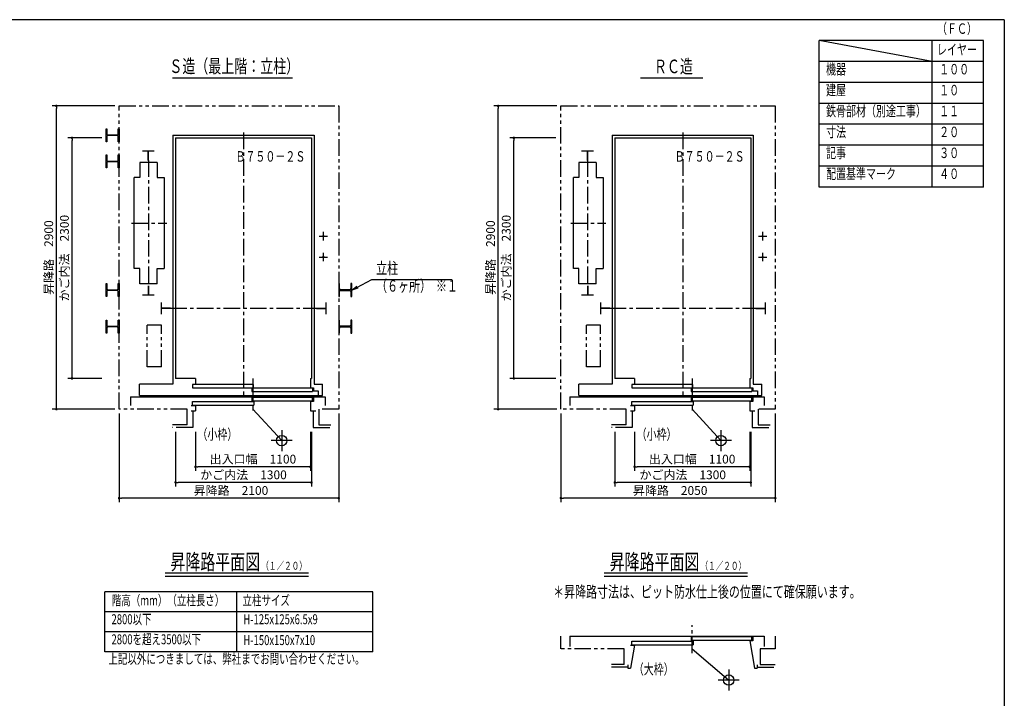
# Model space of a CAD drawing. Units: millimetres. Extents: x 0 to 16322, y 0 to 12780.
# Drawn here: x 6685 to 16100, y 6291 to 12780 of the extents above; entities that cross this region are included whole.
import ezdxf
from ezdxf.enums import TextEntityAlignment as Align

# ---------------------------------------------------------------- set-up
doc = ezdxf.new("R2010")
doc.units = ezdxf.units.MM
doc.header["$LTSCALE"] = 5
doc.header["$MEASUREMENT"] = 0
doc.linetypes.add('CENTER', pattern=[50.8, 31.75, -6.35, 6.35, -6.35])
doc.linetypes.add('PHANTOM', pattern=[63.5, 31.75, -6.35, 6.35, -6.35, 6.35, -6.35])
doc.layers.get('0').update_dxf_attribs({"linetype": 'CONTINUOUS'})
doc.layers.get('DEFPOINTS').update_dxf_attribs({"linetype": 'CONTINUOUS'})
for name, color, linetype in [('10', 4, 'CONTINUOUS'), ('100', 3, 'CONTINUOUS'), ('11', 6, 'CONTINUOUS'), ('20', 7, 'CONTINUOUS'), ('30', 7, 'CONTINUOUS'), ('40', 7, 'CONTINUOUS')]:
    doc.layers.add(name, color=color, linetype=linetype)
doc.styles.get("Standard").update_dxf_attribs({"font": 'simplex', "width": 0.7, "height": 84, "bigfont": 'bigfont'})
doc.dimstyles.get("Standard").update_dxf_attribs({"dimscale": 20, "dimtxt": 4.2, "dimasz": 1.2, "dimexe": 2, "dimexo": 2, "dimgap": 1, "dimtad": 1, "dimdec": 1, "dimdsep": 46, "dimtxsty": 'STANDARD', "dimblk": 'DOT', "dimblk1": 'DOT', "dimblk2": 'DOT', "dimsah": 1, "dimcen": 2.5, "dimadec": 0, "dimazin": 2, "dimtfac": 1, "dimtmove": 0, "dimatfit": 3, "dimldrblk": 'OPEN', "dimfxl": 1, "dimarcsym": 0})

# ---------------------------------------------------------------- blocks, each defined once
blk = doc.blocks.new('_DOT')
at = {"color": 0, "linetype": 'ByBlock'}
blk.add_line((-0.5, 0), (-1, 0), dxfattribs=at)
at = {"color": 0, "linetype": 'ByBlock', "const_width": 0.5}
blk.add_lwpolyline([(-0.25, 0, 1), (0.25, 0, 1)], format="xyb", close=True, dxfattribs=at)
blk = doc.blocks.new('*D5')
at = {"layer": '20', "color": 0, "linetype": 'ByBlock', "lineweight": -2, "transparency": 16777216}
for p, q in [((11860, 9015), (11860, 8165)), ((13910, 9015), (13910, 8165)), ((13886, 8205), (11884, 8205))]:
    blk.add_line(p, q, dxfattribs=at)
at = {"layer": 'DEFPOINTS', "color": 0, "transparency": 16777216}
for p in [(11860, 9055), (13910, 9055), (11860, 8205)]:
    blk.add_point(p, dxfattribs=at)
at = {"layer": '20', "color": 0, "lineweight": -2, "transparency": 16777216, "xscale": 24, "yscale": 24, "zscale": 24}
for p, rotation in [((11860, 8205), 179.9999999996873), ((13910, 8205), 359.9999999996873)]:
    blk.add_blockref('_DOT', p, dxfattribs=dict(at, rotation=rotation))
at = {"layer": '20', "color": 0, "transparency": 16777216, "insert": (12905, 8267), "char_height": 84, "attachment_point": 5}
blk.add_mtext('昇降路\u30002050', dxfattribs=at)
blk = doc.blocks.new('_Open')
at = {"color": 0, "linetype": 'ByBlock', "lineweight": -2}
for p, q in [((-1, 0.17), (0, 0)), ((-1, -0.17), (0, 0)), ((0, 0), (-1, 0))]:
    blk.add_line(p, q, dxfattribs=at)
blk = doc.blocks.new('*D6')
at = {"layer": '20', "color": 0, "linetype": 'ByBlock', "lineweight": -2, "transparency": 16777216}
for p, q in [((12565, 8840), (12565, 8465)), ((13665, 8840), (13665, 8465)), ((13641, 8505), (12589, 8505))]:
    blk.add_line(p, q, dxfattribs=at)
at = {"layer": 'DEFPOINTS', "color": 0, "transparency": 16777216}
for p in [(12565, 8880), (13665, 8880), (12565, 8505)]:
    blk.add_point(p, dxfattribs=at)
at = {"layer": '20', "color": 0, "lineweight": -2, "transparency": 16777216, "xscale": 24, "yscale": 24, "zscale": 24, "rotation": 180}
blk.add_blockref('_DOT', (12565, 8505), dxfattribs=at)
at = {"layer": '20', "color": 0, "lineweight": -2, "transparency": 16777216, "xscale": 24, "yscale": 24, "zscale": 24}
blk.add_blockref('_DOT', (13665, 8505), dxfattribs=at)
at = {"layer": '20', "color": 0, "transparency": 16777216, "insert": (13115, 8567), "char_height": 84, "attachment_point": 5}
blk.add_mtext('出入口幅\u30001100', dxfattribs=at)
blk = doc.blocks.new('*D7')
at = {"layer": '20', "color": 0, "linetype": 'ByBlock', "lineweight": -2, "transparency": 16777216}
for p, q in [((12375, 8840), (12375, 8315)), ((13675, 8840), (13675, 8315)), ((13651, 8355), (12399, 8355))]:
    blk.add_line(p, q, dxfattribs=at)
at = {"layer": 'DEFPOINTS', "color": 0, "transparency": 16777216}
for p in [(12375, 8880), (13675, 8880), (12375, 8355)]:
    blk.add_point(p, dxfattribs=at)
at = {"layer": '20', "color": 0, "lineweight": -2, "transparency": 16777216, "xscale": 24, "yscale": 24, "zscale": 24, "rotation": 180}
blk.add_blockref('_DOT', (12375, 8355), dxfattribs=at)
at = {"layer": '20', "color": 0, "lineweight": -2, "transparency": 16777216, "xscale": 24, "yscale": 24, "zscale": 24}
blk.add_blockref('_DOT', (13675, 8355), dxfattribs=at)
at = {"layer": '20', "color": 0, "transparency": 16777216, "insert": (13025, 8417), "char_height": 84, "attachment_point": 5}
blk.add_mtext('かご内法\u30001300', dxfattribs=at)
blk = doc.blocks.new('*D8')
at = {"layer": '20', "color": 0, "linetype": 'ByBlock', "lineweight": -2, "transparency": 16777216}
for p, q in [((11820, 11955), (11220, 11955)), ((11260, 9079), (11260, 11931)), ((11820, 9055), (11220, 9055))]:
    blk.add_line(p, q, dxfattribs=at)
at = {"layer": 'DEFPOINTS', "color": 0, "transparency": 16777216}
for p in [(11260, 11955), (11860, 11955), (11860, 9055)]:
    blk.add_point(p, dxfattribs=at)
at = {"layer": '20', "color": 0, "lineweight": -2, "transparency": 16777216, "xscale": 24, "yscale": 24, "zscale": 24}
for p, rotation in [((11260, 11955), 89.99992398016963), ((11260, 9055), 269.9999239801696)]:
    blk.add_blockref('_DOT', p, dxfattribs=dict(at, rotation=rotation))
at = {"layer": '20', "color": 0, "transparency": 16777216, "insert": (11198, 10505), "char_height": 84, "attachment_point": 5, "rotation": 89.99992}
blk.add_mtext('昇降路\u30002900', dxfattribs=at)
blk = doc.blocks.new('*D9')
at = {"layer": '20', "color": 0, "linetype": 'ByBlock', "lineweight": -2, "transparency": 16777216}
for p, q in [((11812.5, 11650), (11370, 11650)), ((11410, 9374), (11410, 11626)), ((11812.5, 9350), (11370, 9350))]:
    blk.add_line(p, q, dxfattribs=at)
at = {"layer": 'DEFPOINTS', "color": 0, "transparency": 16777216}
for p in [(11410, 11650), (11852.5, 11650), (11852.5, 9350)]:
    blk.add_point(p, dxfattribs=at)
at = {"layer": '20', "color": 0, "lineweight": -2, "transparency": 16777216, "xscale": 24, "yscale": 24, "zscale": 24}
for p, rotation in [((11410, 11650), 89.99992398016963), ((11410, 9350), 269.9999239801696)]:
    blk.add_blockref('_DOT', p, dxfattribs=dict(at, rotation=rotation))
at = {"layer": '20', "color": 0, "transparency": 16777216, "insert": (11348, 10500), "char_height": 84, "attachment_point": 5, "rotation": 89.99992}
blk.add_mtext('かご内法\u30002300', dxfattribs=at)
blk = doc.blocks.new('*D15')
at = {"layer": '20', "color": 0, "linetype": 'ByBlock', "lineweight": -2, "transparency": 16777216}
for p, q in [((7635, 9015), (7635, 8165)), ((9735, 9015), (9735, 8165)), ((9711, 8205), (7659, 8205))]:
    blk.add_line(p, q, dxfattribs=at)
at = {"layer": 'DEFPOINTS', "color": 0, "transparency": 16777216}
for p in [(7635, 9055), (9735, 9055), (7635, 8205)]:
    blk.add_point(p, dxfattribs=at)
at = {"layer": '20', "color": 0, "lineweight": -2, "transparency": 16777216, "xscale": 24, "yscale": 24, "zscale": 24}
for p, rotation in [((7635, 8205), 179.9999999996873), ((9735, 8205), 359.9999999996873)]:
    blk.add_blockref('_DOT', p, dxfattribs=dict(at, rotation=rotation))
at = {"layer": '20', "color": 0, "transparency": 16777216, "insert": (8705, 8267), "char_height": 84, "attachment_point": 5}
blk.add_mtext('昇降路\u30002100', dxfattribs=at)
blk = doc.blocks.new('*D16')
at = {"layer": '20', "color": 0, "linetype": 'ByBlock', "lineweight": -2, "transparency": 16777216}
for p, q in [((8365, 8840), (8365, 8465)), ((9465, 8840), (9465, 8465)), ((9441, 8505), (8389, 8505))]:
    blk.add_line(p, q, dxfattribs=at)
at = {"layer": 'DEFPOINTS', "color": 0, "transparency": 16777216}
for p in [(8365, 8880), (9465, 8880), (8365, 8505)]:
    blk.add_point(p, dxfattribs=at)
at = {"layer": '20', "color": 0, "lineweight": -2, "transparency": 16777216, "xscale": 24, "yscale": 24, "zscale": 24, "rotation": 180}
blk.add_blockref('_DOT', (8365, 8505), dxfattribs=at)
at = {"layer": '20', "color": 0, "lineweight": -2, "transparency": 16777216, "xscale": 24, "yscale": 24, "zscale": 24}
blk.add_blockref('_DOT', (9465, 8505), dxfattribs=at)
at = {"layer": '20', "color": 0, "transparency": 16777216, "insert": (8915, 8567), "char_height": 84, "attachment_point": 5}
blk.add_mtext('出入口幅\u30001100', dxfattribs=at)
blk = doc.blocks.new('*D17')
at = {"layer": '20', "color": 0, "linetype": 'ByBlock', "lineweight": -2, "transparency": 16777216}
for p, q in [((8175, 8840), (8175, 8315)), ((9475, 8840), (9475, 8315)), ((9451, 8355), (8199, 8355))]:
    blk.add_line(p, q, dxfattribs=at)
at = {"layer": 'DEFPOINTS', "color": 0, "transparency": 16777216}
for p in [(8175, 8880), (9475, 8880), (8175, 8355)]:
    blk.add_point(p, dxfattribs=at)
at = {"layer": '20', "color": 0, "lineweight": -2, "transparency": 16777216, "xscale": 24, "yscale": 24, "zscale": 24, "rotation": 180}
blk.add_blockref('_DOT', (8175, 8355), dxfattribs=at)
at = {"layer": '20', "color": 0, "lineweight": -2, "transparency": 16777216, "xscale": 24, "yscale": 24, "zscale": 24}
blk.add_blockref('_DOT', (9475, 8355), dxfattribs=at)
at = {"layer": '20', "color": 0, "transparency": 16777216, "insert": (8825, 8417), "char_height": 84, "attachment_point": 5}
blk.add_mtext('かご内法\u30001300', dxfattribs=at)
blk = doc.blocks.new('*D18')
at = {"layer": '20', "color": 0, "linetype": 'ByBlock', "lineweight": -2, "transparency": 16777216}
for p, q in [((7595, 11955), (6995, 11955)), ((7035, 9079), (7035, 11931)), ((7595, 9055), (6995, 9055))]:
    blk.add_line(p, q, dxfattribs=at)
at = {"layer": 'DEFPOINTS', "color": 0, "transparency": 16777216}
for p in [(7035, 11955), (7635, 11955), (7635, 9055)]:
    blk.add_point(p, dxfattribs=at)
at = {"layer": '20', "color": 0, "lineweight": -2, "transparency": 16777216, "xscale": 24, "yscale": 24, "zscale": 24}
for p, rotation in [((7035, 11955), 89.99992398016963), ((7035, 9055), 269.9999239801696)]:
    blk.add_blockref('_DOT', p, dxfattribs=dict(at, rotation=rotation))
at = {"layer": '20', "color": 0, "transparency": 16777216, "insert": (6973, 10505), "char_height": 84, "attachment_point": 5, "rotation": 89.99992}
blk.add_mtext('昇降路\u30002900', dxfattribs=at)
blk = doc.blocks.new('*D19')
at = {"layer": '20', "color": 0, "linetype": 'ByBlock', "lineweight": -2, "transparency": 16777216}
for p, q in [((7470, 11650), (7145, 11650)), ((7185, 9374), (7185, 11626)), ((7470, 9350), (7145, 9350))]:
    blk.add_line(p, q, dxfattribs=at)
at = {"layer": 'DEFPOINTS', "color": 0, "transparency": 16777216}
for p in [(7185, 11650), (7510, 11650), (7510, 9350)]:
    blk.add_point(p, dxfattribs=at)
at = {"layer": '20', "color": 0, "lineweight": -2, "transparency": 16777216, "xscale": 24, "yscale": 24, "zscale": 24}
for p, rotation in [((7185, 11650), 89.99992398016963), ((7185, 9350), 269.9999239801696)]:
    blk.add_blockref('_DOT', p, dxfattribs=dict(at, rotation=rotation))
at = {"layer": '20', "color": 0, "transparency": 16777216, "insert": (7123, 10500), "char_height": 84, "attachment_point": 5, "rotation": 89.99992}
blk.add_mtext('かご内法\u30002300', dxfattribs=at)

msp = doc.modelspace()

# ---------------------------------------------------------------- linework, layer by layer
at = {"layer": '10', "linetype": 'PHANTOM'}
for p, q in [((7635, 9055), (7635, 11955)), ((7635, 11955), (9735, 11955)), ((9735, 11955), (9735, 9055)), ((11860, 9055), (11860, 11955)), ((11860, 11955), (13910, 11955)), ((13910, 11955), (13910, 9055)), ((8285, 9055), (7635, 9055)), ((8285, 8905), (8285, 9055)), ((8340, 9040), (8340, 8880)), ((9490, 9040), (9490, 8880)), ((9735, 9055), (9545, 9055)), ((9545, 9055), (9545, 8905)), ((12485, 9055), (11860, 9055)), ((12485, 8905), (12485, 9055)), ((12540, 9040), (12540, 8880)), ((13690, 9040), (13690, 8880)), ((13910, 9055), (13745, 9055)), ((13745, 9055), (13745, 8905)), ((8285, 8905), (8145, 8905)), ((8340, 8880), (8145, 8880)), ((9490, 8880), (9660, 8880)), ((9545, 8905), (9660, 8905)), ((12485, 8905), (12345, 8905)), ((12540, 8880), (12345, 8880)), ((13690, 8880), (13860, 8880)), ((13745, 8905), (13860, 8905)), ((11860, 6765.09), (11860, 6885.09)), ((13910, 6885.09), (13910, 6765.09)), ((12465, 6765.09), (11860, 6765.09)), ((12465, 6615.09), (12465, 6765.09)), ((13910, 6765.09), (13765, 6765.09)), ((13765, 6765.09), (13765, 6615.09)), ((12465, 6615.09), (12345, 6615.09)), ((13765, 6615.09), (13910, 6615.09)), ((12501.21, 6590.09), (12345, 6590.09)), ((13735.85, 6590.09), (13910, 6590.09))]:
    msp.add_line(p, q, dxfattribs=at)
at = {"layer": '100', "linetype": 'CENTER'}
for p, q in [((8825, 11700), (8825, 9160)), ((13025, 11700), (13025, 9160)), ((7915, 11435), (7915, 10235)), ((12115, 11435), (12115, 10235)), ((7755, 10835), (8090, 10835)), ((11955, 10835), (12290, 10835)), ((9588, 10750), (9588, 10670)), ((13788, 10750), (13788, 10670)), ((9548, 10710), (9628, 10710)), ((13748, 10710), (13828, 10710)), ((9588, 10550), (9588, 10470)), ((13788, 10550), (13788, 10470)), ((8175, 10484.5), (8175, 10325.5)), ((9548, 10510), (9628, 10510)), ((12375, 10484.5), (12375, 10325.5)), ((13748, 10510), (13828, 10510)), ((9475, 10389.5), (9475, 10215.5)), ((13675, 10389.5), (13675, 10215.5)), ((8125, 10020), (9525, 10020)), ((12325, 10020), (13725, 10020)), ((8915, 9350), (8915, 9042.5)), ((13115, 9350), (13115, 9042.5)), ((13115, 6721.11), (13115, 6989.12))]:
    msp.add_line(p, q, dxfattribs=at)
at = {"layer": '100', "linetype": 'Continuous'}
for p, q in [((8150, 11675), (9500, 11675)), ((8150, 11675), (8150, 9295)), ((9500, 11675), (9500, 9295)), ((12350, 11675), (13700, 11675)), ((12350, 11675), (12350, 9295)), ((13700, 11675), (13700, 9295)), ((7972, 11524), (7858, 11524)), ((7914, 11435), (7914, 11524)), ((7915, 11435), (7915, 11524)), ((7916, 11435), (7916, 11524)), ((12172, 11524), (12058, 11524)), ((12114, 11435), (12114, 11524)), ((12115, 11435), (12115, 11524)), ((12116, 11435), (12116, 11524)), ((7914, 10235), (7914, 10146)), ((7915, 10235), (7915, 10146)), ((7916, 10235), (7916, 10146)), ((12114, 10235), (12114, 10146)), ((12115, 10235), (12115, 10146)), ((12116, 10235), (12116, 10146)), ((7972, 10146), (7858, 10146)), ((8038, 10077), (8038, 9963)), ((9612, 10077), (9612, 9963)), ((12172, 10146), (12058, 10146)), ((12238, 10077), (12238, 9963)), ((13812, 10077), (13812, 9963)), ((8127, 10021), (8038, 10021)), ((8127, 10020), (8038, 10020)), ((8127, 10019), (8038, 10019)), ((9523, 10021), (9612, 10021)), ((9523, 10020), (9612, 10020)), ((9523, 10019), (9612, 10019)), ((12327, 10021), (12238, 10021)), ((12327, 10020), (12238, 10020)), ((12327, 10019), (12238, 10019)), ((13723, 10021), (13812, 10021)), ((13723, 10020), (13812, 10020)), ((13723, 10019), (13812, 10019)), ((9465, 9260), (9495, 9260)), ((9495, 9260), (9495, 9230)), ((9495, 9230), (9540, 9230)), ((9540, 9230), (9540, 9185)), ((13665, 9260), (13695, 9260)), ((13695, 9260), (13695, 9230)), ((13695, 9230), (13740, 9230)), ((13740, 9230), (13740, 9185))]:
    msp.add_line(p, q, dxfattribs=at)
at = {"layer": '100'}
for p, q in [((8175, 11650), (8175, 9350)), ((8175, 11650), (9475, 11650)), ((9475, 11650), (9475, 9350)), ((12375, 11650), (12375, 9350)), ((12375, 11650), (13675, 11650)), ((13675, 11650), (13675, 9350)), ((7998, 11415), (7832, 11415)), ((7832, 11415), (7832, 11270)), ((7998, 11415), (7998, 11270)), ((12198, 11415), (12032, 11415)), ((12032, 11415), (12032, 11270)), ((12198, 11415), (12198, 11270)), ((7780, 10400), (7780, 11270)), ((7832, 11270), (7780, 11270)), ((7998, 11270), (8065, 11270)), ((8065, 11270), (8065, 10400)), ((11980, 10400), (11980, 11270)), ((12032, 11270), (11980, 11270)), ((12198, 11270), (12265, 11270)), ((12265, 11270), (12265, 10400)), ((7832, 10400), (7780, 10400)), ((7832, 10255), (7832, 10400)), ((7998, 10255), (7998, 10400)), ((7998, 10400), (8065, 10400)), ((12032, 10400), (11980, 10400)), ((12032, 10255), (12032, 10400)), ((12198, 10255), (12198, 10400)), ((12198, 10400), (12265, 10400)), ((7998, 10255), (7832, 10255)), ((12198, 10255), (12032, 10255)), ((8365, 9350), (8175, 9350)), ((8365, 9350), (8365, 9295)), ((9465, 9350), (9475, 9350)), ((9465, 9350), (9465, 9260)), ((12565, 9350), (12375, 9350)), ((12565, 9350), (12565, 9295)), ((13665, 9350), (13675, 9350)), ((13665, 9350), (13665, 9260)), ((7830, 9185), (7830, 9295)), ((8150, 9295), (7830, 9295)), ((8338, 9290), (8338, 9260)), ((8918, 9290), (8338, 9290)), ((8338, 9260), (8918, 9260)), ((8354, 9295), (8365, 9295)), ((8905, 9255), (8905, 9225)), ((9485, 9255), (8905, 9255)), ((8918, 9290), (8918, 9260)), ((9485, 9255), (9485, 9225)), ((9500, 9295), (9580, 9295)), ((9580, 9185), (9580, 9295)), ((12030, 9185), (12030, 9295)), ((12350, 9295), (12030, 9295)), ((12538, 9290), (12538, 9260)), ((13118, 9290), (12538, 9290)), ((12538, 9260), (13118, 9260)), ((12554, 9295), (12565, 9295)), ((13105, 9255), (13105, 9225)), ((13685, 9255), (13105, 9255)), ((13118, 9290), (13118, 9260)), ((13685, 9255), (13685, 9225)), ((13700, 9295), (13780, 9295)), ((13780, 9185), (13780, 9295)), ((7745, 9175), (9605, 9175)), ((7745, 9175), (7745, 9090)), ((7830, 9185), (9580, 9185)), ((8905, 9225), (9485, 9225)), ((9485, 9167.5), (8905, 9167.5)), ((8905, 9167.5), (8905, 9132.5)), ((9485, 9132.5), (9485, 9167.5)), ((9495, 9175), (9495, 9130)), ((9605, 9175), (9605, 9090)), ((11945, 9175), (13805, 9175)), ((11945, 9175), (11945, 9090)), ((12030, 9185), (13780, 9185)), ((13105, 9225), (13685, 9225)), ((13685, 9167.5), (13105, 9167.5)), ((13105, 9167.5), (13105, 9132.5)), ((13685, 9132.5), (13685, 9167.5)), ((13695, 9175), (13695, 9130)), ((13805, 9175), (13805, 9090)), ((8325, 9090), (8365, 9090)), ((8325, 9040), (8365, 9040)), ((8338, 9127.5), (8925, 9127.5)), ((8338, 9092.5), (8338, 9127.5)), ((8338, 9092.5), (8925, 9092.5)), ((8365, 9090), (8365, 9040)), ((9485, 9132.5), (8905, 9132.5)), ((8925, 9127.5), (8925, 9092.5)), ((9465, 9130), (9465, 9040)), ((9495, 9130), (9465, 9130)), ((9465, 9040), (9515, 9040)), ((12525, 9090), (12565, 9090)), ((12525, 9040), (12565, 9040)), ((12538, 9127.5), (13125, 9127.5)), ((12538, 9092.5), (12538, 9127.5)), ((12538, 9092.5), (13125, 9092.5)), ((12565, 9090), (12565, 9040)), ((13685, 9132.5), (13105, 9132.5)), ((13125, 9127.5), (13125, 9092.5)), ((13665, 9130), (13665, 9040)), ((13695, 9130), (13665, 9130)), ((13665, 9040), (13715, 9040)), ((11945, 6885.09), (13805, 6885.09)), ((11945, 6885.09), (11945, 6785.09)), ((13685, 6877.59), (13105, 6877.59)), ((13105, 6877.59), (13105, 6842.59)), ((13685, 6842.59), (13685, 6877.59)), ((13695, 6885.09), (13695, 6840.09)), ((13805, 6885.09), (13805, 6785.09)), ((12525, 6800.09), (12565, 6800.09)), ((12525, 6800.09), (12565, 6800.09)), ((12565, 6800.09), (12526.21, 6580.09)), ((12538, 6837.59), (13125, 6837.59)), ((12538, 6802.59), (12538, 6837.59)), ((12538, 6802.59), (13125, 6802.59)), ((13685, 6842.59), (13105, 6842.59)), ((13125, 6837.59), (13125, 6802.59)), ((13695, 6840.09), (13665, 6840.09)), ((13665, 6840.09), (13710.85, 6580.09)), ((12501.21, 6610.09), (12501.21, 6580.09)), ((13735.85, 6610.09), (13735.85, 6580.09)), ((12501.21, 6580.09), (12526.21, 6580.09)), ((13710.85, 6580.09), (13735.85, 6580.09))]:
    msp.add_line(p, q, dxfattribs=at)
at = {"layer": '100', "linetype": 'PHANTOM'}
for p, q in [((8040, 9860), (7905, 9860)), ((7905, 9460), (7905, 9860)), ((8040, 9460), (8040, 9860)), ((12240, 9860), (12105, 9860)), ((12105, 9460), (12105, 9860)), ((12240, 9460), (12240, 9860)), ((8040, 9460), (7905, 9460)), ((12240, 9460), (12105, 9460))]:
    msp.add_line(p, q, dxfattribs=at)
at = {"layer": '100'}
for centre in [(9588, 10710), (13788, 10710), (9588, 10510), (13788, 10510)]:
    msp.add_circle(centre, 6, dxfattribs=at)
at = {"layer": '11'}
for p, q in [((7510, 11612.5), (7510, 11737.5)), ((7510, 11737.5), (7519, 11737.5)), ((7519, 11737.5), (7519, 11688.25)), ((7529, 11678.25), (7616, 11678.25)), ((7626, 11688.25), (7626, 11737.5)), ((7626, 11737.5), (7635, 11737.5)), ((7635, 11737.5), (7635, 11612.5)), ((7519, 11612.5), (7510, 11612.5)), ((7519, 11661.75), (7519, 11612.5)), ((7616, 11671.75), (7529, 11671.75)), ((7626, 11612.5), (7626, 11661.75)), ((7635, 11612.5), (7626, 11612.5)), ((7510, 11362.5), (7510, 11487.5)), ((7510, 11487.5), (7519, 11487.5)), ((7519, 11487.5), (7519, 11438.25)), ((7626, 11438.25), (7626, 11487.5)), ((7626, 11487.5), (7635, 11487.5)), ((7635, 11487.5), (7635, 11362.5)), ((7519, 11411.75), (7519, 11362.5)), ((7529, 11428.25), (7616, 11428.25)), ((7616, 11421.75), (7529, 11421.75)), ((7626, 11362.5), (7626, 11411.75)), ((7519, 11362.5), (7510, 11362.5)), ((7635, 11362.5), (7626, 11362.5)), ((7510, 10132.5), (7510, 10257.5)), ((7510, 10257.5), (7519, 10257.5)), ((7519, 10257.5), (7519, 10208.25)), ((7519, 10181.75), (7519, 10132.5)), ((7529, 10198.25), (7616, 10198.25)), ((7616, 10191.75), (7529, 10191.75)), ((7626, 10208.25), (7626, 10257.5)), ((7626, 10257.5), (7635, 10257.5)), ((7626, 10132.5), (7626, 10181.75)), ((7635, 10257.5), (7635, 10132.5)), ((9744, 10257.5), (9735, 10257.5)), ((9735, 10257.5), (9735, 10132.5)), ((9744, 10208.25), (9744, 10257.5)), ((9744, 10132.5), (9744, 10181.75)), ((9841, 10198.25), (9754, 10198.25)), ((9754, 10191.75), (9841, 10191.75)), ((9860, 10257.5), (9851, 10257.5)), ((9851, 10257.5), (9851, 10208.25)), ((9851, 10181.75), (9851, 10132.5)), ((9860, 10132.5), (9860, 10257.5)), ((7519, 10132.5), (7510, 10132.5)), ((7635, 10132.5), (7626, 10132.5)), ((9735, 10132.5), (9744, 10132.5)), ((9851, 10132.5), (9860, 10132.5)), ((7510, 9782.5), (7510, 9907.5)), ((7510, 9907.5), (7519, 9907.5)), ((7519, 9907.5), (7519, 9858.25)), ((7626, 9858.25), (7626, 9907.5)), ((7626, 9907.5), (7635, 9907.5)), ((7635, 9907.5), (7635, 9782.5)), ((9744, 9907.5), (9735, 9907.5)), ((9735, 9907.5), (9735, 9782.5)), ((9744, 9858.25), (9744, 9907.5)), ((9860, 9907.5), (9851, 9907.5)), ((9851, 9907.5), (9851, 9858.25)), ((9860, 9782.5), (9860, 9907.5)), ((7519, 9831.75), (7519, 9782.5)), ((7529, 9848.25), (7616, 9848.25)), ((7616, 9841.75), (7529, 9841.75)), ((7626, 9782.5), (7626, 9831.75)), ((9744, 9782.5), (9744, 9831.75)), ((9841, 9848.25), (9754, 9848.25)), ((9754, 9841.75), (9841, 9841.75)), ((9851, 9831.75), (9851, 9782.5)), ((7519, 9782.5), (7510, 9782.5)), ((7635, 9782.5), (7626, 9782.5)), ((9735, 9782.5), (9744, 9782.5)), ((9851, 9782.5), (9860, 9782.5))]:
    msp.add_line(p, q, dxfattribs=at)
for centre, start, end in [((7529, 11688.25), 180, 270), ((7616, 11688.25), 270, 0), ((7529, 11661.75), 90, 180), ((7616, 11661.75), 0, 90), ((7529, 11438.25), 180, 270), ((7529, 11411.75), 90, 180), ((7616, 11438.25), 270, 0), ((7616, 11411.75), 0, 90), ((7529, 10208.25), 180, 270), ((7529, 10181.75), 90, 180), ((7616, 10208.25), 270, 0), ((7616, 10181.75), 0, 90), ((9754, 10208.25), 180, 270), ((9754, 10181.75), 90, 180), ((9841, 10208.25), 270, 360), ((9841, 10181.75), 360, 90), ((7529, 9858.25), 180, 270), ((7529, 9831.75), 90, 180), ((7616, 9858.25), 270, 0), ((7616, 9831.75), 0, 90), ((9754, 9858.25), 180, 270), ((9754, 9831.75), 90, 180), ((9841, 9858.25), 270, 360), ((9841, 9831.75), 360, 90)]:
    msp.add_arc(centre, 10, start, end, dxfattribs=at)
at = {"layer": '30', "linetype": 'Continuous'}
for q in [(0, 12780), (16100, 0)]:
    msp.add_line((16100, 12780), q, dxfattribs=at)
at = {"layer": '30'}
for p, q in [((15900, 12580), (14330.35, 12580)), ((15410, 12380), (14330.35, 12580)), ((14330.35, 11180), (14330.35, 12580)), ((15410, 11180), (15410, 12580)), ((15900, 11180), (15900, 12580)), ((15900, 12380), (14330.35, 12380)), ((8146.95, 12225), (9293.05, 12225)), ((12621.41, 12225), (13218.59, 12225)), ((15900, 12180), (14330.35, 12180)), ((15900, 11980), (14330.35, 11980)), ((15900, 11780), (14330.35, 11780)), ((15900, 11580), (14330.35, 11580)), ((15900, 11380), (14330.35, 11380)), ((15900, 11180), (14330.35, 11180)), ((8075, 7490), (9445, 7490)), ((8075, 7460), (9445, 7460)), ((12275, 7490), (13645, 7490)), ((12275, 7460), (13645, 7460)), ((7500, 6734), (7500, 7310)), ((10060, 7310), (7500, 7310)), ((8760, 6734), (8760, 7310)), ((10060, 6734), (10060, 7310)), ((10060, 7118), (7500, 7118)), ((10060, 6926), (7500, 6926)), ((10060, 6734), (7500, 6734))]:
    msp.add_line(p, q, dxfattribs=at)
at = {"layer": '40', "linetype": 'Continuous'}
for p, q in [((8915, 9055), (9190, 8755)), ((13115, 9055), (13390, 8755)), ((9190, 8855), (9190, 8655)), ((13390, 8855), (13390, 8655)), ((9290, 8755), (9090, 8755)), ((13490, 8755), (13290, 8755)), ((13115, 6765.09), (13465, 6465.09)), ((13465, 6565.09), (13465, 6365.09)), ((13565, 6465.09), (13365, 6465.09))]:
    msp.add_line(p, q, dxfattribs=at)
for centre in [(9190, 8755), (13390, 8755), (13465, 6465.09)]:
    msp.add_circle(centre, 50, dxfattribs=at)

# ---------------------------------------------------------------- texts
at = {"layer": '100', "width": 0.7}
for p in [(8747.7, 11422.7), (12947.7, 11422.7)]:
    msp.add_text('Ｂ７５０－２Ｓ', height=100, dxfattribs=at).set_placement(p)
at = {"layer": '30', "width": 0.7}
for s, height, p in [('（ＦＣ）', 100, (15456.22, 12613.56)), ('レイヤー', 100, (15456.22, 12413.56)), ('機器', 100, (14395.32, 12225.56)), ('１００', 100, (15476.96, 12225.56)), ('建屋', 100, (14395.32, 12025.56)), ('１０', 100, (15476.96, 12025.56)), ('鉄骨部材（別途工事）', 100, (14395.32, 11825.56)), ('１１', 100, (15476.96, 11825.56)), ('寸法', 100, (14395.32, 11625.56)), ('２０', 100, (15476.96, 11625.56)), ('記事', 100, (14395.32, 11425.56)), ('３０', 100, (15476.96, 11425.56)), ('配置基準マーク', 100, (14395.32, 11225.56)), ('４０', 100, (15476.96, 11225.56)), ('立柱', 110, (10092.8, 10313.86)), ('（６ヶ所）  ※１', 110, (10092.8, 10145.68)), ('＊昇降路寸法は、ピット防水仕上後の位置にて確保願います。', 110, (11785.38, 7219.69)), ('階高（mm）（立柱長さ）', 95, (7565.64, 7150.22)), ('立柱サイズ', 95, (8814.94, 7150.22)), ('2800以下', 95, (7562.38, 6969.73)), ('H-125x125x6.5x9', 95, (8823.55, 6969.73)), ('2800を超え3500以下', 95, (7562.38, 6777.73)), ('H-150x150x7x10', 95, (8823.55, 6770.11)), ('上記以外につきましては、弊社までお問い合わせください。', 95, (7532.93, 6591.03))]:
    msp.add_text(s, height=height, dxfattribs=at).set_placement(p, align=Align.BOTTOM_LEFT)
for s, height, p in [('Ｓ造（最上階：立柱）', 130, (8736.25, 12229.62)), ('ＲＣ造', 130, (12936.04, 12227.57)), ('（小枠）', 100, (8575, 8733.61)), ('（小枠）', 100, (12775, 8733.61)), ('（大枠）', 100, (12747.28, 6488.52))]:
    msp.add_text(s, height=height, dxfattribs=at).set_placement(p, align=Align.BOTTOM_CENTER)
for s, height, p in [('昇降路平面図', 150, (8125, 7520)), ('昇降路平面図', 150, (12325, 7520)), ('（１／２０）', 76, (8995, 7520)), ('（１／２０）', 76, (13195, 7520))]:
    msp.add_text(s, height=height, dxfattribs=at).set_placement(p)

# ---------------------------------------------------------------- dimensions: what is measured, and where the dimension line sits
at = {"layer": '20'}
for base, p1, p2, text, picture, middle in [((7035, 11955), (7635, 9055), (7635, 11955), '昇降路\u3000<>', '*D18', (6973, 10505)), ((11260, 11955), (11860, 9055), (11860, 11955), '昇降路\u3000<>', '*D8', (11198, 10505)), ((7185, 11650), (7510, 9350), (7510, 11650), 'かご内法\u3000<>', '*D19', (7123, 10500)), ((11410, 11650), (11852.5, 9350), (11852.5, 11650), 'かご内法\u3000<>', '*D9', (11348, 10500))]:
    dim = msp.add_linear_dim(base=base, p1=p1, p2=p2, angle=89.999924, text=text, dimstyle='STANDARD', dxfattribs=at)
    dim.commit()
    dim.dimension.update_dxf_attribs({"geometry": picture, "text_midpoint": middle})
for base, p1, p2, picture, middle in [((7635, 8205), (9735, 9055), (7635, 9055), '*D15', (8705, 8205)), ((11860, 8205), (13910, 9055), (11860, 9055), '*D5', (12905, 8205))]:
    dim = msp.add_linear_dim(base=base, p1=p1, p2=p2, angle=180, text='昇降路\u3000<>', dimstyle='STANDARD', override={"dimdec": 1, "dimzin": 8}, dxfattribs=at)
    dim.commit()
    dim.dimension.update_dxf_attribs({"geometry": picture, "text_midpoint": middle, "dimtype": 160})
for base, p1, p2, text, picture, middle in [((8175, 8355), (9475, 8880), (8175, 8880), 'かご内法\u3000<>', '*D17', (8825, 8417)), ((8365, 8505), (9465, 8880), (8365, 8880), '出入口幅\u3000<>', '*D16', (8915, 8567)), ((12375, 8355), (13675, 8880), (12375, 8880), 'かご内法\u3000<>', '*D7', (13025, 8417)), ((12565, 8505), (13665, 8880), (12565, 8880), '出入口幅\u3000<>', '*D6', (13115, 8567))]:
    dim = msp.add_linear_dim(base=base, p1=p1, p2=p2, text=text, dimstyle='STANDARD', dxfattribs=at)
    dim.commit()
    dim.dimension.update_dxf_attribs({"geometry": picture, "text_midpoint": middle})

# ---------------------------------------------------------------- leaders
at = {"layer": '30'}
msp.add_leader([(9860, 10195), (10051.71, 10295), (10821.59, 10295)], dimstyle='STANDARD', override={"dimasz": 3, "dimldrblk": 'Open'}, dxfattribs=at)

doc.saveas('drawing.dxf')
